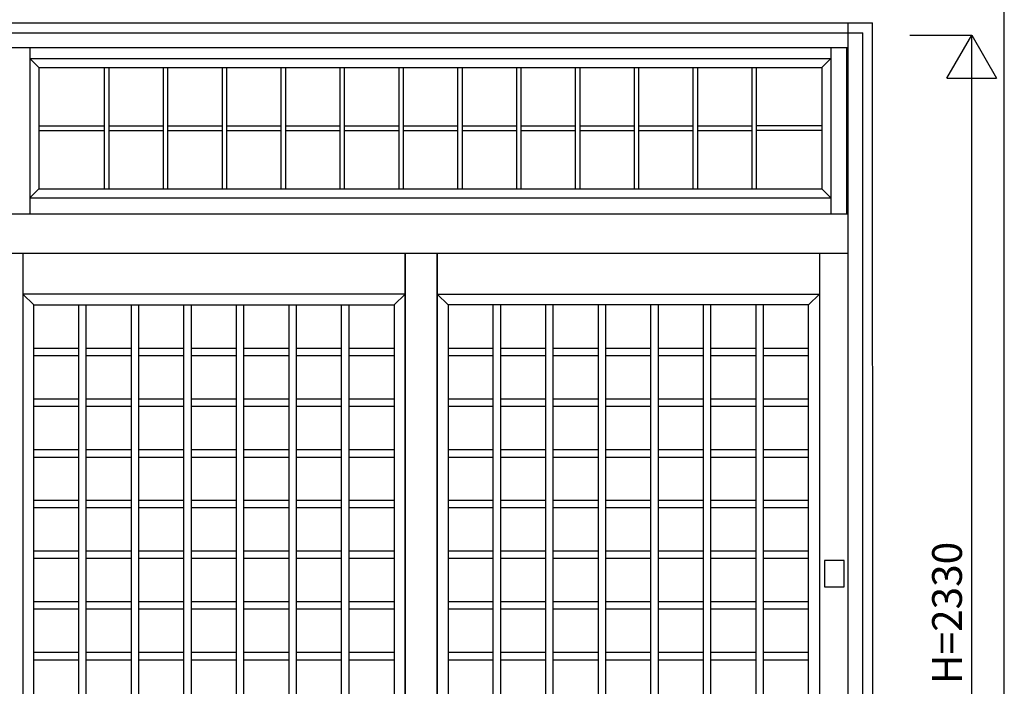
# Model space of a CAD drawing. Extents: x 1 to 27501, y 0 to 20000.
# Drawn here: x 17266 to 19251, y 1478 to 2822 of the extents above; entities that cross this region are included whole.
import ezdxf
from ezdxf.enums import TextEntityAlignment as Align

# ---------------------------------------------------------------- set-up
doc = ezdxf.new("R2010")
doc.units = 0
for name, color, linetype in [('YKK_A1', 4, 'CONTINUOUS'), ('YKK_A2', 3, 'CONTINUOUS'), ('YKK_F1', 7, 'CONTINUOUS'), ('YKK_N1', 2, 'CONTINUOUS')]:
    doc.layers.add(name, color=color, linetype=linetype)
doc.styles.get("Standard").update_dxf_attribs({"font": 'txt', "bigfont": 'bigfont'})

msp = doc.modelspace()

# ---------------------------------------------------------------- linework, layer by layer
at = {"layer": 'YKK_A1'}
for p, q in [((17286.2, 2766), (17286.2, 2431)), ((18901.3, 2766), (18901.3, 2431)), ((18933, 2766), (18933, 2431)), ((17286.2, 2744), (18901.3, 2744)), ((17286.2, 2744), (17304.2, 2726)), ((18883.3, 2726), (18901.3, 2744)), ((17304.2, 2726), (17304.2, 2481)), ((17304.2, 2726), (18883.3, 2726)), ((17436.4, 2726), (17436.4, 2481)), ((17445.4, 2726), (17445.4, 2481)), ((17555.1, 2726), (17555.1, 2481)), ((17564.1, 2726), (17564.1, 2481)), ((17673.8, 2726), (17673.8, 2481)), ((17682.8, 2726), (17682.8, 2481)), ((17792.5, 2726), (17792.5, 2481)), ((17801.5, 2726), (17801.5, 2481)), ((17911.2, 2726), (17911.2, 2481)), ((17920.2, 2726), (17920.2, 2481)), ((18029.9, 2726), (18029.9, 2481)), ((18038.9, 2726), (18038.9, 2481)), ((18148.6, 2726), (18148.6, 2481)), ((18157.6, 2726), (18157.6, 2481)), ((18267.3, 2726), (18267.3, 2481)), ((18276.3, 2726), (18276.3, 2481)), ((18386, 2726), (18386, 2481)), ((18395, 2726), (18395, 2481)), ((18504.6, 2726), (18504.6, 2481)), ((18513.6, 2726), (18513.6, 2481)), ((18623.3, 2726), (18623.3, 2481)), ((18632.3, 2726), (18632.3, 2481)), ((18742, 2726), (18742, 2481)), ((18751, 2726), (18751, 2481)), ((18883.3, 2726), (18883.3, 2481)), ((17304.2, 2608), (17436.4, 2608)), ((17445.4, 2608), (17555.1, 2608)), ((17564.1, 2608), (17673.8, 2608)), ((17682.8, 2608), (17792.5, 2608)), ((17801.5, 2608), (17911.2, 2608)), ((17920.2, 2608), (18029.9, 2608)), ((18038.9, 2608), (18148.6, 2608)), ((18157.6, 2608), (18267.3, 2608)), ((18276.3, 2608), (18386, 2608)), ((18395, 2608), (18504.6, 2608)), ((18513.6, 2608), (18623.3, 2608)), ((18632.3, 2608), (18742, 2608)), ((18883.3, 2608), (18751, 2608)), ((17304.2, 2599), (17436.4, 2599)), ((17445.4, 2599), (17555.1, 2599)), ((17564.1, 2599), (17673.8, 2599)), ((17682.8, 2599), (17792.5, 2599)), ((17801.5, 2599), (17911.2, 2599)), ((17920.2, 2599), (18029.9, 2599)), ((18038.9, 2599), (18148.6, 2599)), ((18157.6, 2599), (18267.3, 2599)), ((18276.3, 2599), (18386, 2599)), ((18395, 2599), (18504.6, 2599)), ((18513.6, 2599), (18623.3, 2599)), ((18632.3, 2599), (18742, 2599)), ((18883.3, 2599), (18751, 2599)), ((17304.2, 2481), (17286.2, 2463)), ((17286.2, 2463), (18901.3, 2463)), ((17304.2, 2481), (18883.3, 2481)), ((18883.3, 2481), (18901.3, 2463)), ((17272, 2351.2), (17272, 455)), ((18042.8, 455), (18042.8, 2351.2)), ((18042.8, 2351.2), (18042.8, 455)), ((18107.8, 2351.2), (18107.8, 455)), ((18107.8, 455), (18107.8, 2351.2)), ((18878.5, 2351.2), (18878.5, 455)), ((18042.8, 2269), (17272, 2269)), ((17272, 2269), (17294, 2247)), ((18020.8, 2247), (18042.8, 2269)), ((18129.8, 2247), (18107.8, 2269)), ((18107.8, 2269), (18878.5, 2269)), ((18878.5, 2269), (18856.5, 2247)), ((17294, 627), (17294, 2247)), ((17294, 2247), (18020.8, 2247)), ((17385, 627), (17385, 2247)), ((17386.1, 2247), (17941.9, 2247)), ((17400, 627), (17400, 2247)), ((17490.9, 627), (17490.9, 2247)), ((17505.9, 627), (17505.9, 2247)), ((17596.9, 627), (17596.9, 2247)), ((17611.9, 627), (17611.9, 2247)), ((17702.9, 627), (17702.9, 2247)), ((17717.9, 627), (17717.9, 2247)), ((17808.8, 627), (17808.8, 2247)), ((17823.8, 627), (17823.8, 2247)), ((17914.8, 627), (17914.8, 2247)), ((17929.8, 627), (17929.8, 2247)), ((18020.8, 2247), (18020.8, 627)), ((18856.5, 2247), (18129.8, 2247)), ((18129.8, 2247), (18129.8, 627)), ((18764.4, 2247), (18208.6, 2247)), ((18220.7, 627), (18220.7, 2247)), ((18235.7, 627), (18235.7, 2247)), ((18326.7, 627), (18326.7, 2247)), ((18341.7, 627), (18341.7, 2247)), ((18432.6, 627), (18432.6, 2247)), ((18447.6, 627), (18447.6, 2247)), ((18538.6, 627), (18538.6, 2247)), ((18553.6, 627), (18553.6, 2247)), ((18644.6, 627), (18644.6, 2247)), ((18659.6, 627), (18659.6, 2247)), ((18750.5, 627), (18750.5, 2247)), ((18765.5, 627), (18765.5, 2247)), ((18856.5, 627), (18856.5, 2247)), ((17294, 2159.8), (17385, 2159.8)), ((17294, 2144.8), (17385, 2144.8)), ((17400, 2159.8), (17490.9, 2159.8)), ((17400, 2159.8), (17490.9, 2159.8)), ((17400, 2144.8), (17490.9, 2144.8)), ((17400, 2144.8), (17490.9, 2144.8)), ((17505.9, 2159.8), (17596.9, 2159.8)), ((17505.9, 2159.8), (17596.9, 2159.8)), ((17505.9, 2144.8), (17596.9, 2144.8)), ((17505.9, 2144.8), (17596.9, 2144.8)), ((17611.9, 2159.8), (17702.9, 2159.8)), ((17611.9, 2159.8), (17702.9, 2159.8)), ((17611.9, 2144.8), (17702.9, 2144.8)), ((17611.9, 2144.8), (17702.9, 2144.8)), ((17717.9, 2159.8), (17808.8, 2159.8)), ((17717.9, 2159.8), (17808.8, 2159.8)), ((17717.9, 2144.8), (17808.8, 2144.8)), ((17717.9, 2144.8), (17808.8, 2144.8)), ((17823.8, 2159.8), (17914.8, 2159.8)), ((17823.8, 2159.8), (17914.8, 2159.8)), ((17823.8, 2144.8), (17914.8, 2144.8)), ((17823.8, 2144.8), (17914.8, 2144.8)), ((17929.8, 2159.8), (18020.8, 2159.8)), ((17929.8, 2159.8), (17941.9, 2159.8)), ((17929.8, 2144.8), (18020.8, 2144.8)), ((17929.8, 2144.8), (17941.9, 2144.8)), ((18129.8, 2159.8), (18220.7, 2159.8)), ((18129.8, 2144.8), (18220.7, 2144.8)), ((18235.7, 2159.8), (18326.7, 2159.8)), ((18235.7, 2159.8), (18326.7, 2159.8)), ((18235.7, 2144.8), (18326.7, 2144.8)), ((18235.7, 2144.8), (18326.7, 2144.8)), ((18341.7, 2159.8), (18432.6, 2159.8)), ((18341.7, 2159.8), (18432.6, 2159.8)), ((18341.7, 2144.8), (18432.6, 2144.8)), ((18341.7, 2144.8), (18432.6, 2144.8)), ((18447.6, 2159.8), (18538.6, 2159.8)), ((18447.6, 2159.8), (18538.6, 2159.8)), ((18447.6, 2144.8), (18538.6, 2144.8)), ((18447.6, 2144.8), (18538.6, 2144.8)), ((18553.6, 2159.8), (18644.6, 2159.8)), ((18553.6, 2159.8), (18644.6, 2159.8)), ((18553.6, 2144.8), (18644.6, 2144.8)), ((18553.6, 2144.8), (18644.6, 2144.8)), ((18659.6, 2159.8), (18750.5, 2159.8)), ((18659.6, 2159.8), (18750.5, 2159.8)), ((18659.6, 2144.8), (18750.5, 2144.8)), ((18659.6, 2144.8), (18750.5, 2144.8)), ((18765.5, 2159.8), (18856.5, 2159.8)), ((18765.5, 2159.8), (18777.6, 2159.8)), ((18765.5, 2144.8), (18856.5, 2144.8)), ((18765.5, 2144.8), (18777.6, 2144.8)), ((17294, 2057.6), (17385, 2057.6)), ((17400, 2057.6), (17490.9, 2057.6)), ((17400, 2057.6), (17490.9, 2057.6)), ((17505.9, 2057.6), (17596.9, 2057.6)), ((17505.9, 2057.6), (17596.9, 2057.6)), ((17611.9, 2057.6), (17702.9, 2057.6)), ((17611.9, 2057.6), (17702.9, 2057.6)), ((17717.9, 2057.6), (17808.8, 2057.6)), ((17717.9, 2057.6), (17808.8, 2057.6)), ((17823.8, 2057.6), (17914.8, 2057.6)), ((17823.8, 2057.6), (17914.8, 2057.6)), ((17929.8, 2057.6), (18020.8, 2057.6)), ((17929.8, 2057.6), (17941.9, 2057.6)), ((18129.8, 2057.6), (18220.7, 2057.6)), ((18235.7, 2057.6), (18326.7, 2057.6)), ((18235.7, 2057.6), (18326.7, 2057.6)), ((18341.7, 2057.6), (18432.6, 2057.6)), ((18341.7, 2057.6), (18432.6, 2057.6)), ((18447.6, 2057.6), (18538.6, 2057.6)), ((18447.6, 2057.6), (18538.6, 2057.6)), ((18553.6, 2057.6), (18644.6, 2057.6)), ((18553.6, 2057.6), (18644.6, 2057.6)), ((18659.6, 2057.6), (18750.5, 2057.6)), ((18659.6, 2057.6), (18750.5, 2057.6)), ((18765.5, 2057.6), (18856.5, 2057.6)), ((18765.5, 2057.6), (18777.6, 2057.6)), ((17294, 2042.6), (17385, 2042.6)), ((17400, 2042.6), (17490.9, 2042.6)), ((17400, 2042.6), (17490.9, 2042.6)), ((17505.9, 2042.6), (17596.9, 2042.6)), ((17505.9, 2042.6), (17596.9, 2042.6)), ((17611.9, 2042.6), (17702.9, 2042.6)), ((17611.9, 2042.6), (17702.9, 2042.6)), ((17717.9, 2042.6), (17808.8, 2042.6)), ((17717.9, 2042.6), (17808.8, 2042.6)), ((17823.8, 2042.6), (17914.8, 2042.6)), ((17823.8, 2042.6), (17914.8, 2042.6)), ((17929.8, 2042.6), (18020.8, 2042.6)), ((17929.8, 2042.6), (17941.9, 2042.6)), ((18129.8, 2042.6), (18220.7, 2042.6)), ((18235.7, 2042.6), (18326.7, 2042.6)), ((18235.7, 2042.6), (18326.7, 2042.6)), ((18341.7, 2042.6), (18432.6, 2042.6)), ((18341.7, 2042.6), (18432.6, 2042.6)), ((18447.6, 2042.6), (18538.6, 2042.6)), ((18447.6, 2042.6), (18538.6, 2042.6)), ((18553.6, 2042.6), (18644.6, 2042.6)), ((18553.6, 2042.6), (18644.6, 2042.6)), ((18659.6, 2042.6), (18750.5, 2042.6)), ((18659.6, 2042.6), (18750.5, 2042.6)), ((18765.5, 2042.6), (18856.5, 2042.6)), ((18765.5, 2042.6), (18777.6, 2042.6)), ((17294, 1955.4), (17385, 1955.4)), ((17400, 1955.4), (17490.9, 1955.4)), ((17400, 1955.4), (17490.9, 1955.4)), ((17505.9, 1955.4), (17596.9, 1955.4)), ((17505.9, 1955.4), (17596.9, 1955.4)), ((17611.9, 1955.4), (17702.9, 1955.4)), ((17611.9, 1955.4), (17702.9, 1955.4)), ((17717.9, 1955.4), (17808.8, 1955.4)), ((17717.9, 1955.4), (17808.8, 1955.4)), ((17823.8, 1955.4), (17914.8, 1955.4)), ((17823.8, 1955.4), (17914.8, 1955.4)), ((17929.8, 1955.4), (18020.8, 1955.4)), ((17929.8, 1955.4), (17941.9, 1955.4)), ((18129.8, 1955.4), (18220.7, 1955.4)), ((18235.7, 1955.4), (18326.7, 1955.4)), ((18235.7, 1955.4), (18326.7, 1955.4)), ((18341.7, 1955.4), (18432.6, 1955.4)), ((18341.7, 1955.4), (18432.6, 1955.4)), ((18447.6, 1955.4), (18538.6, 1955.4)), ((18447.6, 1955.4), (18538.6, 1955.4)), ((18553.6, 1955.4), (18644.6, 1955.4)), ((18553.6, 1955.4), (18644.6, 1955.4)), ((18659.6, 1955.4), (18750.5, 1955.4)), ((18659.6, 1955.4), (18750.5, 1955.4)), ((18765.5, 1955.4), (18856.5, 1955.4)), ((18765.5, 1955.4), (18777.6, 1955.4)), ((17294, 1940.4), (17385, 1940.4)), ((17400, 1940.4), (17490.9, 1940.4)), ((17400, 1940.4), (17490.9, 1940.4)), ((17505.9, 1940.4), (17596.9, 1940.4)), ((17505.9, 1940.4), (17596.9, 1940.4)), ((17611.9, 1940.4), (17702.9, 1940.4)), ((17611.9, 1940.4), (17702.9, 1940.4)), ((17717.9, 1940.4), (17808.8, 1940.4)), ((17717.9, 1940.4), (17808.8, 1940.4)), ((17823.8, 1940.4), (17914.8, 1940.4)), ((17823.8, 1940.4), (17914.8, 1940.4)), ((17929.8, 1940.4), (18020.8, 1940.4)), ((17929.8, 1940.4), (17941.9, 1940.4)), ((18129.8, 1940.4), (18220.7, 1940.4)), ((18235.7, 1940.4), (18326.7, 1940.4)), ((18235.7, 1940.4), (18326.7, 1940.4)), ((18341.7, 1940.4), (18432.6, 1940.4)), ((18341.7, 1940.4), (18432.6, 1940.4)), ((18447.6, 1940.4), (18538.6, 1940.4)), ((18447.6, 1940.4), (18538.6, 1940.4)), ((18553.6, 1940.4), (18644.6, 1940.4)), ((18553.6, 1940.4), (18644.6, 1940.4)), ((18659.6, 1940.4), (18750.5, 1940.4)), ((18659.6, 1940.4), (18750.5, 1940.4)), ((18765.5, 1940.4), (18856.5, 1940.4)), ((18765.5, 1940.4), (18777.6, 1940.4)), ((17294, 1853.3), (17385, 1853.3)), ((17400, 1853.3), (17490.9, 1853.3)), ((17400, 1853.3), (17490.9, 1853.3)), ((17505.9, 1853.3), (17596.9, 1853.3)), ((17505.9, 1853.3), (17596.9, 1853.3)), ((17611.9, 1853.3), (17702.9, 1853.3)), ((17611.9, 1853.3), (17702.9, 1853.3)), ((17717.9, 1853.3), (17808.8, 1853.3)), ((17717.9, 1853.3), (17808.8, 1853.3)), ((17823.8, 1853.3), (17914.8, 1853.3)), ((17823.8, 1853.3), (17914.8, 1853.3)), ((17929.8, 1853.3), (18020.8, 1853.3)), ((17929.8, 1853.3), (17941.9, 1853.3)), ((18129.8, 1853.3), (18220.7, 1853.3)), ((18235.7, 1853.3), (18326.7, 1853.3)), ((18235.7, 1853.3), (18326.7, 1853.3)), ((18341.7, 1853.3), (18432.6, 1853.3)), ((18341.7, 1853.3), (18432.6, 1853.3)), ((18447.6, 1853.3), (18538.6, 1853.3)), ((18447.6, 1853.3), (18538.6, 1853.3)), ((18553.6, 1853.3), (18644.6, 1853.3)), ((18553.6, 1853.3), (18644.6, 1853.3)), ((18659.6, 1853.3), (18750.5, 1853.3)), ((18659.6, 1853.3), (18750.5, 1853.3)), ((18765.5, 1853.3), (18856.5, 1853.3)), ((18765.5, 1853.3), (18777.6, 1853.3)), ((17294, 1838.3), (17385, 1838.3)), ((17400, 1838.3), (17490.9, 1838.3)), ((17400, 1838.3), (17490.9, 1838.3)), ((17505.9, 1838.3), (17596.9, 1838.3)), ((17505.9, 1838.3), (17596.9, 1838.3)), ((17611.9, 1838.3), (17702.9, 1838.3)), ((17611.9, 1838.3), (17702.9, 1838.3)), ((17717.9, 1838.3), (17808.8, 1838.3)), ((17717.9, 1838.3), (17808.8, 1838.3)), ((17823.8, 1838.3), (17914.8, 1838.3)), ((17823.8, 1838.3), (17914.8, 1838.3)), ((17929.8, 1838.3), (18020.8, 1838.3)), ((17929.8, 1838.3), (17941.9, 1838.3)), ((18129.8, 1838.3), (18220.7, 1838.3)), ((18235.7, 1838.3), (18326.7, 1838.3)), ((18235.7, 1838.3), (18326.7, 1838.3)), ((18341.7, 1838.3), (18432.6, 1838.3)), ((18341.7, 1838.3), (18432.6, 1838.3)), ((18447.6, 1838.3), (18538.6, 1838.3)), ((18447.6, 1838.3), (18538.6, 1838.3)), ((18553.6, 1838.3), (18644.6, 1838.3)), ((18553.6, 1838.3), (18644.6, 1838.3)), ((18659.6, 1838.3), (18750.5, 1838.3)), ((18659.6, 1838.3), (18750.5, 1838.3)), ((18765.5, 1838.3), (18856.5, 1838.3)), ((18765.5, 1838.3), (18777.6, 1838.3)), ((17294, 1751.1), (17385, 1751.1)), ((17400, 1751.1), (17490.9, 1751.1)), ((17400, 1751.1), (17490.9, 1751.1)), ((17505.9, 1751.1), (17596.9, 1751.1)), ((17505.9, 1751.1), (17596.9, 1751.1)), ((17611.9, 1751.1), (17702.9, 1751.1)), ((17611.9, 1751.1), (17702.9, 1751.1)), ((17717.9, 1751.1), (17808.8, 1751.1)), ((17717.9, 1751.1), (17808.8, 1751.1)), ((17823.8, 1751.1), (17914.8, 1751.1)), ((17823.8, 1751.1), (17914.8, 1751.1)), ((17929.8, 1751.1), (18020.8, 1751.1)), ((17929.8, 1751.1), (17941.9, 1751.1)), ((18129.8, 1751.1), (18220.7, 1751.1)), ((18235.7, 1751.1), (18326.7, 1751.1)), ((18235.7, 1751.1), (18326.7, 1751.1)), ((18341.7, 1751.1), (18432.6, 1751.1)), ((18341.7, 1751.1), (18432.6, 1751.1)), ((18447.6, 1751.1), (18538.6, 1751.1)), ((18447.6, 1751.1), (18538.6, 1751.1)), ((18553.6, 1751.1), (18644.6, 1751.1)), ((18553.6, 1751.1), (18644.6, 1751.1)), ((18659.6, 1751.1), (18750.5, 1751.1)), ((18659.6, 1751.1), (18750.5, 1751.1)), ((18765.5, 1751.1), (18856.5, 1751.1)), ((18765.5, 1751.1), (18777.6, 1751.1)), ((17294, 1736.1), (17385, 1736.1)), ((17400, 1736.1), (17490.9, 1736.1)), ((17400, 1736.1), (17490.9, 1736.1)), ((17505.9, 1736.1), (17596.9, 1736.1)), ((17505.9, 1736.1), (17596.9, 1736.1)), ((17611.9, 1736.1), (17702.9, 1736.1)), ((17611.9, 1736.1), (17702.9, 1736.1)), ((17717.9, 1736.1), (17808.8, 1736.1)), ((17717.9, 1736.1), (17808.8, 1736.1)), ((17823.8, 1736.1), (17914.8, 1736.1)), ((17823.8, 1736.1), (17914.8, 1736.1)), ((17929.8, 1736.1), (18020.8, 1736.1)), ((17929.8, 1736.1), (17941.9, 1736.1)), ((18129.8, 1736.1), (18220.7, 1736.1)), ((18235.7, 1736.1), (18326.7, 1736.1)), ((18235.7, 1736.1), (18326.7, 1736.1)), ((18341.7, 1736.1), (18432.6, 1736.1)), ((18341.7, 1736.1), (18432.6, 1736.1)), ((18447.6, 1736.1), (18538.6, 1736.1)), ((18447.6, 1736.1), (18538.6, 1736.1)), ((18553.6, 1736.1), (18644.6, 1736.1)), ((18553.6, 1736.1), (18644.6, 1736.1)), ((18659.6, 1736.1), (18750.5, 1736.1)), ((18659.6, 1736.1), (18750.5, 1736.1)), ((18765.5, 1736.1), (18856.5, 1736.1)), ((18765.5, 1736.1), (18777.6, 1736.1)), ((17294, 1648.9), (17385, 1648.9)), ((17400, 1648.9), (17490.9, 1648.9)), ((17400, 1648.9), (17490.9, 1648.9)), ((17505.9, 1648.9), (17596.9, 1648.9)), ((17505.9, 1648.9), (17596.9, 1648.9)), ((17611.9, 1648.9), (17702.9, 1648.9)), ((17611.9, 1648.9), (17702.9, 1648.9)), ((17717.9, 1648.9), (17808.8, 1648.9)), ((17717.9, 1648.9), (17808.8, 1648.9)), ((17823.8, 1648.9), (17914.8, 1648.9)), ((17823.8, 1648.9), (17914.8, 1648.9)), ((17929.8, 1648.9), (18020.8, 1648.9)), ((17929.8, 1648.9), (17941.9, 1648.9)), ((18129.8, 1648.9), (18220.7, 1648.9)), ((18235.7, 1648.9), (18326.7, 1648.9)), ((18235.7, 1648.9), (18326.7, 1648.9)), ((18341.7, 1648.9), (18432.6, 1648.9)), ((18341.7, 1648.9), (18432.6, 1648.9)), ((18447.6, 1648.9), (18538.6, 1648.9)), ((18447.6, 1648.9), (18538.6, 1648.9)), ((18553.6, 1648.9), (18644.6, 1648.9)), ((18553.6, 1648.9), (18644.6, 1648.9)), ((18659.6, 1648.9), (18750.5, 1648.9)), ((18659.6, 1648.9), (18750.5, 1648.9)), ((18765.5, 1648.9), (18856.5, 1648.9)), ((18765.5, 1648.9), (18777.6, 1648.9)), ((17294, 1633.9), (17385, 1633.9)), ((17400, 1633.9), (17490.9, 1633.9)), ((17400, 1633.9), (17490.9, 1633.9)), ((17505.9, 1633.9), (17596.9, 1633.9)), ((17505.9, 1633.9), (17596.9, 1633.9)), ((17611.9, 1633.9), (17702.9, 1633.9)), ((17611.9, 1633.9), (17702.9, 1633.9)), ((17717.9, 1633.9), (17808.8, 1633.9)), ((17717.9, 1633.9), (17808.8, 1633.9)), ((17823.8, 1633.9), (17914.8, 1633.9)), ((17823.8, 1633.9), (17914.8, 1633.9)), ((17929.8, 1633.9), (18020.8, 1633.9)), ((17929.8, 1633.9), (17941.9, 1633.9)), ((18129.8, 1633.9), (18220.7, 1633.9)), ((18235.7, 1633.9), (18326.7, 1633.9)), ((18235.7, 1633.9), (18326.7, 1633.9)), ((18341.7, 1633.9), (18432.6, 1633.9)), ((18341.7, 1633.9), (18432.6, 1633.9)), ((18447.6, 1633.9), (18538.6, 1633.9)), ((18447.6, 1633.9), (18538.6, 1633.9)), ((18553.6, 1633.9), (18644.6, 1633.9)), ((18553.6, 1633.9), (18644.6, 1633.9)), ((18659.6, 1633.9), (18750.5, 1633.9)), ((18659.6, 1633.9), (18750.5, 1633.9)), ((18765.5, 1633.9), (18856.5, 1633.9)), ((18765.5, 1633.9), (18777.6, 1633.9)), ((17294, 1546.7), (17385, 1546.7)), ((17294, 1531.7), (17385, 1531.7)), ((17400, 1546.7), (17490.9, 1546.7)), ((17400, 1546.7), (17490.9, 1546.7)), ((17400, 1531.7), (17490.9, 1531.7)), ((17400, 1531.7), (17490.9, 1531.7)), ((17505.9, 1546.7), (17596.9, 1546.7)), ((17505.9, 1546.7), (17596.9, 1546.7)), ((17505.9, 1531.7), (17596.9, 1531.7)), ((17505.9, 1531.7), (17596.9, 1531.7)), ((17611.9, 1546.7), (17702.9, 1546.7)), ((17611.9, 1546.7), (17702.9, 1546.7)), ((17611.9, 1531.7), (17702.9, 1531.7)), ((17611.9, 1531.7), (17702.9, 1531.7)), ((17717.9, 1546.7), (17808.8, 1546.7)), ((17717.9, 1546.7), (17808.8, 1546.7)), ((17717.9, 1531.7), (17808.8, 1531.7)), ((17717.9, 1531.7), (17808.8, 1531.7)), ((17823.8, 1546.7), (17914.8, 1546.7)), ((17823.8, 1546.7), (17914.8, 1546.7)), ((17823.8, 1531.7), (17914.8, 1531.7)), ((17823.8, 1531.7), (17914.8, 1531.7)), ((17929.8, 1546.7), (18020.8, 1546.7)), ((17929.8, 1546.7), (17941.9, 1546.7)), ((17929.8, 1531.7), (18020.8, 1531.7)), ((17929.8, 1531.7), (17941.9, 1531.7)), ((18129.8, 1546.7), (18220.7, 1546.7)), ((18129.8, 1531.7), (18220.7, 1531.7)), ((18235.7, 1546.7), (18326.7, 1546.7)), ((18235.7, 1546.7), (18326.7, 1546.7)), ((18235.7, 1531.7), (18326.7, 1531.7)), ((18235.7, 1531.7), (18326.7, 1531.7)), ((18341.7, 1546.7), (18432.6, 1546.7)), ((18341.7, 1546.7), (18432.6, 1546.7)), ((18341.7, 1531.7), (18432.6, 1531.7)), ((18341.7, 1531.7), (18432.6, 1531.7)), ((18447.6, 1546.7), (18538.6, 1546.7)), ((18447.6, 1546.7), (18538.6, 1546.7)), ((18447.6, 1531.7), (18538.6, 1531.7)), ((18447.6, 1531.7), (18538.6, 1531.7)), ((18553.6, 1546.7), (18644.6, 1546.7)), ((18553.6, 1546.7), (18644.6, 1546.7)), ((18553.6, 1531.7), (18644.6, 1531.7)), ((18553.6, 1531.7), (18644.6, 1531.7)), ((18659.6, 1546.7), (18750.5, 1546.7)), ((18659.6, 1546.7), (18750.5, 1546.7)), ((18659.6, 1531.7), (18750.5, 1531.7)), ((18659.6, 1531.7), (18750.5, 1531.7)), ((18765.5, 1546.7), (18856.5, 1546.7)), ((18765.5, 1546.7), (18777.6, 1546.7)), ((18765.5, 1531.7), (18856.5, 1531.7)), ((18765.5, 1531.7), (18777.6, 1531.7))]:
    msp.add_line(p, q, dxfattribs=at)
at = {"layer": 'YKK_A2'}
for p, q in [((15426.3, 2816), (18985.1, 2816)), ((18986, 384), (18985.1, 2816)), ((15446, 2796), (18966, 2796)), ((15476, 2766), (18936, 2766)), ((15476, 2431), (18936, 2431)), ((15476, 2351.2), (18936, 2351.2))]:
    msp.add_line(p, q, dxfattribs=at)
at = {"layer": 'YKK_A2', "linetype": 'Continuous'}
for p, q in [((18936, 384), (18936, 2816)), ((18966, 384), (18966, 2796)), ((18888.3, 1731.5), (18888.3, 1678.5)), ((18928.3, 1731.5), (18888.3, 1731.5)), ((18928.3, 1678.5), (18928.3, 1731.5)), ((18888.3, 1678.5), (18928.3, 1678.5))]:
    msp.add_line(p, q, dxfattribs=at)
at = {"layer": 'YKK_F1', "color": 7}
msp.add_line((19251, 0), (19251, 19500), dxfattribs=at)
at = {"layer": 'YKK_N1', "linetype": 'Continuous'}
for p, q in [((19060.3, 2791), (19185.3, 2791)), ((19135.3, 2704.4), (19185.3, 2791)), ((19185.3, 461), (19185.3, 2791)), ((19185.3, 2791), (19235.3, 2704.4)), ((19135.3, 2704.4), (19235.3, 2704.4))]:
    msp.add_line(p, q, dxfattribs=at)

# ---------------------------------------------------------------- texts
at = {"layer": 'YKK_N1'}
msp.add_text('H=2330', height=60, rotation=90, dxfattribs=at).set_placement((19143.3, 1626), align=Align.MIDDLE)

doc.saveas('drawing.dxf')
